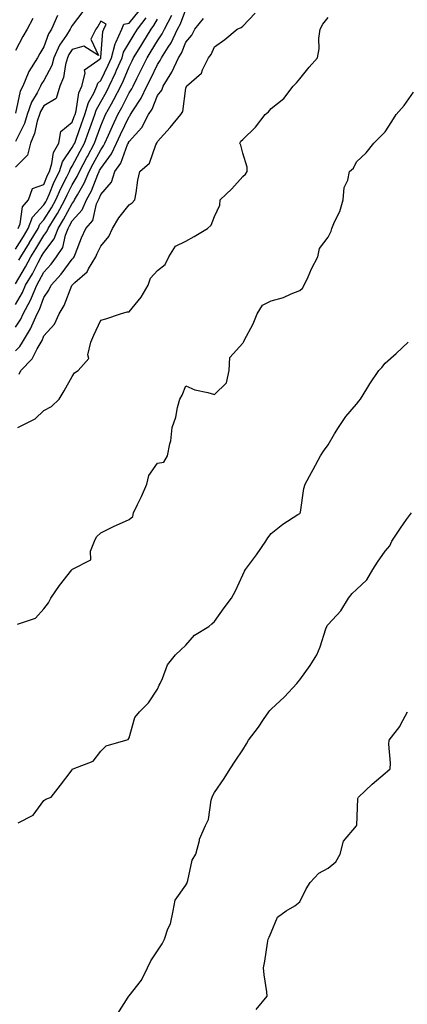
# Model space of a CAD drawing. Units: inches. Extents: x 1016003 to 1018643, y 7355978 to 7358618.
# Drawn here: x 1016720 to 1016856, y 7356859 to 7357205 of the extents above; entities that cross this region are included whole.
import ezdxf

# ---------------------------------------------------------------- set-up
doc = ezdxf.new("R2010")
doc.units = ezdxf.units.IN
doc.header["$MEASUREMENT"] = 0
doc.layers.add('Contour_10167355', color=7, linetype='Continuous', true_color=0x8982da)

msp = doc.modelspace()

# ---------------------------------------------------------------- linework, layer by layer
at = {"layer": 'Contour_10167355'}
for points in [[(1016718.05, 7357097.22, 3264), (1016719.92, 7357100.05, 3264), (1016720.78, 7357101.92, 3264), (1016723.35, 7357106.62, 3264), (1016723.68, 7357107.55, 3264), (1016725.55, 7357111.92, 3264), (1016726.47, 7357113.5, 3264), (1016728.05, 7357116.55, 3264), (1016730.62, 7357119.35, 3264), (1016732.54, 7357121.92, 3264), (1016734.72, 7357125.25, 3264), (1016735.65, 7357129.51, 3264), (1016736.56, 7357131.92, 3264), (1016737.13, 7357132.84, 3264), (1016738.05, 7357134.54, 3264), (1016741.56, 7357138.41, 3264), (1016743.06, 7357141.92, 3264), (1016744.8, 7357145.17, 3264), (1016747.03, 7357150.91, 3264), (1016747.48, 7357151.92, 3264), (1016747.68, 7357152.29, 3264), (1016748.05, 7357152.98, 3264), (1016751.87, 7357158.1, 3264), (1016753.67, 7357161.92, 3264), (1016755.02, 7357164.94, 3264), (1016758.05, 7357171.21, 3264), (1016758.38, 7357171.59, 3264), (1016758.56, 7357171.92, 3264), (1016759.38, 7357173.25, 3264), (1016762.31, 7357177.66, 3264), (1016764.33, 7357181.92, 3264), (1016765.57, 7357184.4, 3264), (1016768.05, 7357189.57, 3264), (1016769.01, 7357190.96, 3264), (1016769.46, 7357191.92, 3264), (1016771.77, 7357195.64, 3264), (1016772.8, 7357197.17, 3264), (1016775.06, 7357201.92, 3264), (1016776.09, 7357203.88, 3264), (1016778.05, 7357208.94, 3264)], [(1016718.05, 7357124.63, 3268), (1016720.86, 7357129.11, 3268), (1016722.56, 7357131.92, 3268), (1016724.09, 7357135.89, 3268), (1016728.05, 7357140.17, 3268), (1016728.73, 7357141.24, 3268), (1016729.11, 7357141.92, 3268), (1016729.93, 7357143.81, 3268), (1016731.74, 7357148.23, 3268), (1016733.53, 7357151.92, 3268), (1016734.62, 7357155.34, 3268), (1016738.05, 7357160.32, 3268), (1016738.61, 7357161.37, 3268), (1016738.9, 7357161.92, 3268), (1016739.38, 7357163.25, 3268), (1016741.32, 7357168.65, 3268), (1016742.49, 7357171.92, 3268), (1016743.76, 7357176.21, 3268), (1016745.6, 7357179.47, 3268), (1016746.7, 7357181.92, 3268), (1016746.99, 7357182.98, 3268), (1016748.05, 7357183.91, 3268), (1016750.7, 7357189.28, 3268), (1016751.83, 7357191.92, 3268), (1016753.15, 7357196.82, 3268), (1016753.43, 7357197.3, 3268), (1016755.54, 7357201.92, 3268), (1016756.25, 7357203.71, 3268), (1016758.05, 7357204.04, 3268), (1016761.55, 7357208.43, 3268)], [(1016741.73, 7357208.24, 3268), (1016738.05, 7357203.22, 3268), (1016737.53, 7357202.44, 3268), (1016737.3, 7357201.92, 3268), (1016736.04, 7357199.91, 3268), (1016733.6, 7357196.37, 3268), (1016731.6, 7357191.92, 3268), (1016730.81, 7357189.15, 3268), (1016728.05, 7357183.93, 3268), (1016727.23, 7357182.74, 3268), (1016726.87, 7357181.92, 3268), (1016725.69, 7357179.56, 3268), (1016723.72, 7357176.25, 3268), (1016722.23, 7357171.92, 3268), (1016721.21, 7357168.76, 3268), (1016718.05, 7357162.48, 3268)], [(1016718.05, 7357105.18, 3265), (1016720.58, 7357109.39, 3265), (1016721.65, 7357111.92, 3265), (1016724.01, 7357115.97, 3265), (1016726.06, 7357119.93, 3265), (1016727.13, 7357121.92, 3265), (1016727.48, 7357122.49, 3265), (1016728.05, 7357123.44, 3265), (1016731.68, 7357128.29, 3265), (1016733.06, 7357131.92, 3265), (1016734.96, 7357135.01, 3265), (1016738.05, 7357140.69, 3265), (1016738.64, 7357141.34, 3265), (1016738.88, 7357141.92, 3265), (1016739.84, 7357143.7, 3265), (1016742.19, 7357147.78, 3265), (1016744.02, 7357151.92, 3265), (1016745.41, 7357154.56, 3265), (1016748.05, 7357159.52, 3265), (1016749.08, 7357160.89, 3265), (1016749.56, 7357161.92, 3265), (1016750.78, 7357164.66, 3265), (1016752.16, 7357167.81, 3265), (1016754.09, 7357171.92, 3265), (1016755.49, 7357174.48, 3265), (1016758.05, 7357179.58, 3265), (1016758.99, 7357180.99, 3265), (1016759.43, 7357181.92, 3265), (1016760.8, 7357184.68, 3265), (1016762.32, 7357187.65, 3265), (1016764.4, 7357191.92, 3265), (1016765.78, 7357194.19, 3265), (1016768.05, 7357197.86, 3265), (1016769.68, 7357200.28, 3265), (1016770.46, 7357201.92, 3265), (1016773.07, 7357206.9, 3265)], [(1016732.85, 7357206.72, 3267), (1016730.73, 7357201.92, 3267), (1016729.69, 7357200.28, 3267), (1016728.05, 7357195.71, 3267), (1016726.6, 7357193.37, 3267), (1016725.81, 7357191.92, 3267), (1016722.83, 7357187.14, 3267), (1016722.6, 7357186.48, 3267), (1016720.64, 7357181.92, 3267), (1016719.77, 7357180.2, 3267), (1016718.05, 7357172.38, 3267)], [(1016724.22, 7357205.75, 3266), (1016722.15, 7357201.92, 3266), (1016720.62, 7357199.35, 3266), (1016718.05, 7357194.45, 3266)], [(1016718.05, 7357088.8, 3263), (1016719.6, 7357090.36, 3263), (1016720.52, 7357091.92, 3263), (1016723.37, 7357096.6, 3263), (1016723.78, 7357097.65, 3263), (1016725.75, 7357101.92, 3263), (1016726.56, 7357103.41, 3263), (1016728.05, 7357107.56, 3263), (1016729.84, 7357110.14, 3263), (1016730.67, 7357111.92, 3263), (1016734.18, 7357115.79, 3263), (1016738.05, 7357121.13, 3263), (1016738.46, 7357121.51, 3263), (1016738.71, 7357121.92, 3263), (1016739.18, 7357123.05, 3263), (1016741.34, 7357128.62, 3263), (1016742.84, 7357131.92, 3263), (1016745.25, 7357134.72, 3263), (1016746.63, 7357140.5, 3263), (1016747.24, 7357141.92, 3263), (1016747.52, 7357142.45, 3263), (1016748.05, 7357143.8, 3263), (1016751.83, 7357148.15, 3263), (1016753.06, 7357151.92, 3263), (1016755.09, 7357154.88, 3263), (1016757.53, 7357161.4, 3263), (1016757.78, 7357161.92, 3263), (1016757.86, 7357162.11, 3263), (1016758.05, 7357162.5, 3263), (1016762.52, 7357167.45, 3263), (1016764.9, 7357171.92, 3263), (1016766.1, 7357173.87, 3263), (1016768.05, 7357178.67, 3263), (1016769.5, 7357180.48, 3263), (1016769.99, 7357181.92, 3263), (1016773.12, 7357186.85, 3263), (1016773.2, 7357187.07, 3263), (1016775.47, 7357191.92, 3263), (1016776.46, 7357193.51, 3263), (1016778.05, 7357197.43, 3263), (1016780.11, 7357199.86, 3263), (1016781.2, 7357201.92, 3263), (1016784.21, 7357205.75, 3263)], [(1016718.05, 7357112.38, 3266), (1016721.61, 7357118.35, 3266), (1016723.53, 7357121.92, 3266), (1016725.27, 7357124.71, 3266), (1016728.05, 7357129.36, 3266), (1016729.14, 7357130.83, 3266), (1016729.56, 7357131.92, 3266), (1016732, 7357135.87, 3266), (1016732.82, 7357137.16, 3266), (1016735.49, 7357141.92, 3266), (1016736.27, 7357143.7, 3266), (1016738.05, 7357147.18, 3266), (1016739.79, 7357150.19, 3266), (1016740.55, 7357151.92, 3266), (1016743.15, 7357156.82, 3266), (1016743.36, 7357157.23, 3266), (1016745.85, 7357161.92, 3266), (1016746.43, 7357163.54, 3266), (1016748.05, 7357168.03, 3266), (1016749.23, 7357170.74, 3266), (1016749.79, 7357171.92, 3266), (1016751.89, 7357175.76, 3266), (1016752.73, 7357177.25, 3266), (1016755.13, 7357181.92, 3266), (1016756.07, 7357183.9, 3266), (1016758.05, 7357188.76, 3266), (1016759.11, 7357190.86, 3266), (1016759.63, 7357191.92, 3266), (1016762.12, 7357195.99, 3266), (1016762.83, 7357197.14, 3266), (1016765.76, 7357201.92, 3266), (1016766.76, 7357203.21, 3266), (1016768.05, 7357205.43, 3266)], [(1016718.93, 7357061.92, 3261), (1016724.98, 7357064.99, 3261), (1016728.05, 7357067.86, 3261), (1016730.7, 7357069.27, 3261), (1016733.42, 7357071.92, 3261), (1016735.23, 7357074.74, 3261), (1016738.05, 7357079.79, 3261), (1016738.85, 7357081.12, 3261), (1016740.11, 7357081.92, 3261), (1016743.85, 7357086.12, 3261), (1016743.55, 7357087.41, 3261), (1016744.56, 7357091.92, 3261), (1016745.62, 7357094.36, 3261), (1016748.05, 7357099.59, 3261), (1016749.85, 7357100.12, 3261), (1016755, 7357101.92, 3261), (1016757.42, 7357102.56, 3261), (1016758.05, 7357102.63, 3261), (1016762.28, 7357107.69, 3261), (1016764.8, 7357111.92, 3261), (1016765.52, 7357114.45, 3261), (1016768.05, 7357117.05, 3261), (1016770.77, 7357119.2, 3261), (1016772.05, 7357121.92, 3261), (1016774.31, 7357125.66, 3261), (1016778.05, 7357127.45, 3261), (1016780.89, 7357129.07, 3261), (1016785.63, 7357131.92, 3261), (1016786.89, 7357133.08, 3261), (1016788.05, 7357136.04, 3261), (1016789.92, 7357140.06, 3261), (1016790.02, 7357141.92, 3261), (1016794.16, 7357145.81, 3261), (1016798.05, 7357150.19, 3261), (1016798.97, 7357151, 3261), (1016799.56, 7357151.92, 3261), (1016799.53, 7357153.41, 3261), (1016798.05, 7357158.32, 3261), (1016797.32, 7357161.19, 3261), (1016796.97, 7357161.92, 3261), (1016797.38, 7357162.6, 3261), (1016798.05, 7357163.16, 3261), (1016802.5, 7357167.46, 3261), (1016805.95, 7357171.92, 3261), (1016807.07, 7357172.89, 3261), (1016808.05, 7357174.13, 3261), (1016812.42, 7357177.54, 3261), (1016815.76, 7357181.92, 3261), (1016816.89, 7357183.08, 3261), (1016818.05, 7357184.48, 3261), (1016821.42, 7357188.55, 3261), (1016824.32, 7357191.92, 3261), (1016824.93, 7357195.04, 3261), (1016824.83, 7357198.69, 3261), (1016825.26, 7357201.92, 3261), (1016826.23, 7357203.73, 3261), (1016828.05, 7357206.05, 3261)], [(1016719.27, 7357120.7, 3267), (1016719.93, 7357121.92, 3267), (1016723.02, 7357126.89, 3267), (1016723.04, 7357126.93, 3267), (1016726.06, 7357131.92, 3267), (1016726.61, 7357133.36, 3267), (1016728.05, 7357134.91, 3267), (1016730.77, 7357139.2, 3267), (1016732.31, 7357141.92, 3267), (1016734.06, 7357145.92, 3267), (1016736.15, 7357150.01, 3267), (1016737.06, 7357151.92, 3267), (1016737.31, 7357152.67, 3267), (1016738.05, 7357153.75, 3267), (1016740.87, 7357159.1, 3267), (1016742.38, 7357161.92, 3267), (1016743.88, 7357166.09, 3267), (1016744.81, 7357168.68, 3267), (1016745.98, 7357171.92, 3267), (1016746.45, 7357173.52, 3267), (1016748.05, 7357176.36, 3267), (1016750.05, 7357179.92, 3267), (1016751.08, 7357181.92, 3267), (1016753.3, 7357186.66, 3267), (1016753.67, 7357187.54, 3267), (1016755.56, 7357191.92, 3267), (1016756.09, 7357193.89, 3267), (1016758.05, 7357197.16, 3267), (1016759.85, 7357200.12, 3267), (1016760.96, 7357201.92, 3267), (1016764.05, 7357205.92, 3267)], [(1016719.32, 7357080.66, 3262), (1016719.92, 7357081.92, 3262), (1016723.96, 7357086.01, 3262), (1016725.68, 7357089.55, 3262), (1016727.08, 7357091.92, 3262), (1016727.44, 7357092.52, 3262), (1016728.05, 7357094.09, 3262), (1016731.75, 7357098.21, 3262), (1016733.41, 7357101.92, 3262), (1016735.22, 7357104.75, 3262), (1016737.93, 7357111.8, 3262), (1016737.98, 7357111.92, 3262), (1016738.02, 7357111.95, 3262), (1016738.05, 7357112, 3262), (1016738.97, 7357112.84, 3262), (1016743.31, 7357116.65, 3262), (1016743.79, 7357117.66, 3262), (1016746.33, 7357121.92, 3262), (1016746.84, 7357123.13, 3262), (1016748.05, 7357125.66, 3262), (1016750.95, 7357129.02, 3262), (1016752.26, 7357131.92, 3262), (1016754.41, 7357135.57, 3262), (1016758.05, 7357140.24, 3262), (1016759.07, 7357140.9, 3262), (1016760.08, 7357141.92, 3262), (1016760.57, 7357144.44, 3262), (1016761.13, 7357148.85, 3262), (1016761.83, 7357151.92, 3262), (1016765.17, 7357154.8, 3262), (1016767.44, 7357161.32, 3262), (1016767.77, 7357161.92, 3262), (1016767.89, 7357162.07, 3262), (1016768.05, 7357162.44, 3262), (1016772.52, 7357167.45, 3262), (1016776.21, 7357171.92, 3262), (1016776.97, 7357173, 3262), (1016778.05, 7357181.28, 3262), (1016778.21, 7357181.77, 3262), (1016778.29, 7357181.92, 3262), (1016783.49, 7357186.49, 3262), (1016783.84, 7357187.72, 3262), (1016785.92, 7357191.92, 3262), (1016786.87, 7357193.1, 3262), (1016788.05, 7357195.8, 3262), (1016791.67, 7357198.29, 3262), (1016796.1, 7357201.92, 3262), (1016797.45, 7357202.52, 3262), (1016798.05, 7357202.97, 3262), (1016802.34, 7357207.63, 3262)], [(1016719.06, 7357131.92, 3269), (1016719.69, 7357133.56, 3269), (1016720.53, 7357139.44, 3269), (1016722.71, 7357141.92, 3269), (1016724.02, 7357145.96, 3269), (1016728.05, 7357147.39, 3269), (1016729.37, 7357150.61, 3269), (1016730, 7357151.92, 3269), (1016730.91, 7357154.79, 3269), (1016731.41, 7357158.56, 3269), (1016733.31, 7357161.92, 3269), (1016734.02, 7357165.95, 3269), (1016738.05, 7357169.22, 3269), (1016738.76, 7357171.21, 3269), (1016739.02, 7357171.92, 3269), (1016739.43, 7357173.29, 3269), (1016740.34, 7357179.62, 3269), (1016741.38, 7357181.92, 3269), (1016742.6, 7357186.47, 3269), (1016742.34, 7357187.64, 3269), (1016747.04, 7357190.92, 3269), (1016748.05, 7357191.8, 3269), (1016748.11, 7357191.92, 3269), (1016748.13, 7357192, 3269), (1016748.82, 7357201.15, 3269), (1016749.17, 7357201.92, 3269), (1016749.92, 7357203.78, 3269), (1016748.05, 7357204.82, 3269), (1016747.07, 7357202.89, 3269), (1016746.4, 7357201.92, 3269), (1016744.64, 7357198.51, 3269), (1016747.26, 7357192.71, 3269), (1016742.13, 7357196, 3269), (1016738.05, 7357194.84, 3269), (1016736.86, 7357193.11, 3269), (1016736.32, 7357191.92, 3269), (1016735.64, 7357189.51, 3269), (1016734.97, 7357184.99, 3269), (1016733.69, 7357181.92, 3269), (1016732.43, 7357177.54, 3269), (1016728.05, 7357175.01, 3269), (1016726.9, 7357173.07, 3269), (1016726.51, 7357171.92, 3269), (1016725.76, 7357169.63, 3269), (1016724.74, 7357165.23, 3269), (1016723.34, 7357161.92, 3269), (1016722.35, 7357157.63, 3269), (1016718.05, 7357153.45, 3269)], [(1016718.82, 7356992.69, 3260), (1016725.11, 7356994.86, 3260), (1016728.05, 7356998.09, 3260), (1016729.71, 7357000.26, 3260), (1016730.53, 7357001.92, 3260), (1016733.61, 7357006.36, 3260), (1016737.93, 7357011.8, 3260), (1016738.02, 7357011.92, 3260), (1016738.04, 7357011.93, 3260), (1016738.05, 7357011.95, 3260), (1016738.19, 7357012.05, 3260), (1016744.57, 7357015.39, 3260), (1016744.52, 7357018.39, 3260), (1016745.9, 7357021.92, 3260), (1016746.52, 7357023.46, 3260), (1016748.05, 7357024.85, 3260), (1016752.79, 7357027.18, 3260), (1016753.67, 7357027.55, 3260), (1016758.05, 7357029.5, 3260), (1016759.33, 7357030.64, 3260), (1016759.59, 7357031.92, 3260), (1016760.99, 7357034.86, 3260), (1016762.36, 7357037.62, 3260), (1016764.25, 7357041.92, 3260), (1016764.93, 7357045.04, 3260), (1016768.05, 7357049.4, 3260), (1016770.25, 7357049.72, 3260), (1016771.6, 7357051.92, 3260), (1016772.34, 7357056.2, 3260), (1016772.76, 7357057.21, 3260), (1016773.21, 7357061.92, 3260), (1016774.44, 7357065.54, 3260), (1016775.1, 7357068.97, 3260), (1016775.91, 7357071.92, 3260), (1016776.67, 7357073.3, 3260), (1016778.05, 7357076.57, 3260), (1016781.22, 7357075.09, 3260), (1016785.74, 7357074.24, 3260), (1016788.05, 7357073.5, 3260), (1016792.36, 7357077.61, 3260), (1016793.22, 7357081.92, 3260), (1016793.42, 7357086.55, 3260), (1016798.05, 7357091.51, 3260), (1016798.22, 7357091.76, 3260), (1016798.31, 7357091.92, 3260), (1016798.57, 7357092.44, 3260), (1016801.65, 7357098.32, 3260), (1016803.13, 7357101.92, 3260), (1016805.01, 7357104.96, 3260), (1016808.05, 7357106.39, 3260), (1016812.33, 7357107.64, 3260), (1016815.09, 7357108.96, 3260), (1016818.05, 7357110.12, 3260), (1016819.06, 7357110.92, 3260), (1016819.67, 7357111.92, 3260), (1016821.04, 7357114.91, 3260), (1016822.23, 7357117.74, 3260), (1016824.38, 7357121.92, 3260), (1016825.06, 7357124.9, 3260), (1016828.05, 7357128.84, 3260), (1016829.09, 7357130.88, 3260), (1016829.4, 7357131.92, 3260), (1016830.32, 7357134.19, 3260), (1016832.13, 7357137.84, 3260), (1016833.34, 7357141.92, 3260), (1016833.63, 7357146.35, 3260), (1016834.99, 7357148.87, 3260), (1016835.51, 7357151.92, 3260), (1016836.92, 7357153.05, 3260), (1016838.05, 7357155.27, 3260), (1016841.43, 7357158.54, 3260), (1016844.16, 7357161.92, 3260), (1016846.11, 7357163.86, 3260), (1016848.05, 7357165.83, 3260), (1016850.47, 7357169.5, 3260), (1016852.01, 7357171.92, 3260), (1016854.81, 7357175.16, 3260), (1016858.05, 7357179.76, 3260)], [(1016719.03, 7356922.89, 3259), (1016724.35, 7356925.62, 3259), (1016728.05, 7356930.69, 3259), (1016728.74, 7356931.23, 3259), (1016730.65, 7356931.92, 3259), (1016733.88, 7356936.09, 3259), (1016738.05, 7356941.57, 3259), (1016738.15, 7356941.82, 3259), (1016738.32, 7356941.92, 3259), (1016745.4, 7356944.57, 3259), (1016748.05, 7356948.03, 3259), (1016749.97, 7356950, 3259), (1016756.88, 7356951.92, 3259), (1016757.76, 7356952.21, 3259), (1016758.05, 7356952.77, 3259), (1016760.06, 7356959.91, 3259), (1016761.74, 7356961.92, 3259), (1016764.92, 7356965.05, 3259), (1016768.05, 7356969.83, 3259), (1016768.64, 7356971.34, 3259), (1016768.95, 7356971.92, 3259), (1016769.81, 7356973.68, 3259), (1016771.53, 7356978.45, 3259), (1016774.33, 7356981.92, 3259), (1016776.24, 7356983.73, 3259), (1016778.05, 7356985.36, 3259), (1016781.1, 7356988.87, 3259), (1016786.03, 7356991.92, 3259), (1016787.1, 7356992.87, 3259), (1016788.05, 7356993.66, 3259), (1016791.52, 7356998.45, 3259), (1016794.02, 7357001.92, 3259), (1016795.5, 7357004.47, 3259), (1016798.05, 7357010.05, 3259), (1016798.61, 7357011.37, 3259), (1016798.93, 7357011.92, 3259), (1016801.84, 7357015.71, 3259), (1016802.9, 7357017.07, 3259), (1016806.18, 7357021.92, 3259), (1016806.89, 7357023.08, 3259), (1016808.05, 7357024.58, 3259), (1016812.07, 7357027.9, 3259), (1016817.42, 7357031.3, 3259), (1016818.05, 7357031.71, 3259), (1016818.16, 7357031.82, 3259), (1016818.24, 7357031.92, 3259), (1016818.29, 7357032.16, 3259), (1016819.49, 7357040.48, 3259), (1016819.92, 7357041.92, 3259), (1016822.18, 7357046.05, 3259), (1016822.8, 7357047.17, 3259), (1016825.34, 7357051.92, 3259), (1016826.41, 7357053.56, 3259), (1016828.05, 7357055.79, 3259), (1016830.29, 7357059.68, 3259), (1016831.69, 7357061.92, 3259), (1016834.24, 7357065.73, 3259), (1016838.05, 7357070.06, 3259), (1016838.87, 7357071.1, 3259), (1016839.43, 7357071.92, 3259), (1016841.68, 7357075.55, 3259), (1016842.72, 7357077.25, 3259), (1016845.85, 7357081.92, 3259), (1016846.92, 7357083.05, 3259), (1016848.05, 7357084.47, 3259), (1016852.01, 7357087.96, 3259), (1016856.25, 7357091.92, 3259)], [(1016754.09, 7356855.87, 3258), (1016757.73, 7356861.6, 3258), (1016757.91, 7356861.92, 3258), (1016757.94, 7356862.03, 3258), (1016758.05, 7356862.1, 3258), (1016762.42, 7356867.55, 3258), (1016764.51, 7356871.92, 3258), (1016765.64, 7356874.33, 3258), (1016768.05, 7356877.89, 3258), (1016769.68, 7356880.29, 3258), (1016770.49, 7356881.92, 3258), (1016771.71, 7356885.58, 3258), (1016772.57, 7356887.4, 3258), (1016773.56, 7356891.92, 3258), (1016774.3, 7356895.67, 3258), (1016778.05, 7356900.98, 3258), (1016778.37, 7356901.6, 3258), (1016778.47, 7356901.92, 3258), (1016778.71, 7356902.58, 3258), (1016780.28, 7356909.7, 3258), (1016781.57, 7356911.92, 3258), (1016782.81, 7356916.67, 3258), (1016782.84, 7356917.13, 3258), (1016784.94, 7356921.92, 3258), (1016785.92, 7356924.05, 3258), (1016786.93, 7356930.8, 3258), (1016787.26, 7356931.92, 3258), (1016787.49, 7356932.47, 3258), (1016788.05, 7356933.53, 3258), (1016791.49, 7356938.48, 3258), (1016793.54, 7356941.92, 3258), (1016795.39, 7356944.58, 3258), (1016798.05, 7356948.57, 3258), (1016799.32, 7356950.66, 3258), (1016800.09, 7356951.92, 3258), (1016803.5, 7356956.48, 3258), (1016805.31, 7356959.17, 3258), (1016807.18, 7356961.92, 3258), (1016807.56, 7356962.41, 3258), (1016808.05, 7356962.83, 3258), (1016812.73, 7356967.24, 3258), (1016817.05, 7356971.92, 3258), (1016817.49, 7356972.47, 3258), (1016818.05, 7356973.18, 3258), (1016821.76, 7356978.21, 3258), (1016824.04, 7356981.92, 3258), (1016825.22, 7356984.76, 3258), (1016827.26, 7356991.13, 3258), (1016827.55, 7356991.92, 3258), (1016827.72, 7356992.26, 3258), (1016828.05, 7356992.62, 3258), (1016832.49, 7356997.48, 3258), (1016835.24, 7357001.92, 3258), (1016836.46, 7357003.51, 3258), (1016838.05, 7357004.98, 3258), (1016841.64, 7357008.33, 3258), (1016843.8, 7357011.92, 3258), (1016845.37, 7357014.59, 3258), (1016848.05, 7357018.36, 3258), (1016849.7, 7357020.27, 3258), (1016850.41, 7357021.92, 3258), (1016853.47, 7357026.5, 3258), (1016855.63, 7357029.5, 3258), (1016857.35, 7357031.92, 3258)], [(1016802.76, 7356857.21, 3257), (1016806.65, 7356861.92, 3257), (1016806.47, 7356863.5, 3257), (1016805.58, 7356869.45, 3257), (1016805.31, 7356871.92, 3257), (1016805.78, 7356874.19, 3257), (1016806.74, 7356880.61, 3257), (1016807, 7356881.92, 3257), (1016807.29, 7356882.68, 3257), (1016808.05, 7356884.31, 3257), (1016810.24, 7356889.73, 3257), (1016813.24, 7356891.92, 3257), (1016816.33, 7356893.64, 3257), (1016818.05, 7356895.12, 3257), (1016820.3, 7356899.67, 3257), (1016821.77, 7356901.92, 3257), (1016824.83, 7356905.15, 3257), (1016828.05, 7356906.91, 3257), (1016830.76, 7356909.21, 3257), (1016832.23, 7356911.92, 3257), (1016833.49, 7356916.48, 3257), (1016838.05, 7356921.85, 3257), (1016838.08, 7356921.89, 3257), (1016838.11, 7356921.98, 3257), (1016838.53, 7356931.44, 3257), (1016838.76, 7356931.92, 3257), (1016843.52, 7356936.46, 3257), (1016848.05, 7356940.39, 3257), (1016848.87, 7356941.1, 3257), (1016849.86, 7356941.92, 3257), (1016849.94, 7356943.81, 3257), (1016849.43, 7356950.55, 3257), (1016849.51, 7356951.92, 3257), (1016853.22, 7356956.76, 3257), (1016853.49, 7356957.36, 3257), (1016855.94, 7356961.92, 3257)]]:
    msp.add_polyline3d(points, dxfattribs=at)

doc.saveas('drawing.dxf')
